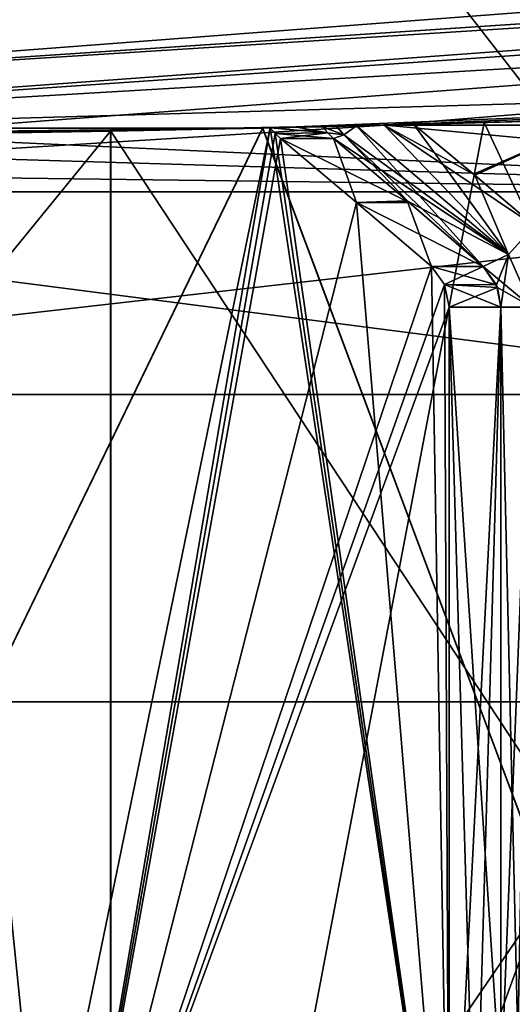
# Model space of a CAD drawing. Units: millimetres. Extents: x -110 to 124, y -71 to 35.
# Drawn here: x 78 to 80, y -29 to -25 of the extents above; entities that cross this region are included whole.
import ezdxf

# ---------------------------------------------------------------- set-up
doc = ezdxf.new("R2010")
doc.units = ezdxf.units.MM
doc.header["$LTSCALE"] = 65.185185
for name, color, linetype in [('10', 7, 'CONTINUOUS'), ('28', 7, 'CONTINUOUS'), ('306', 7, 'CONTINUOUS'), ('308', 7, 'CONTINUOUS'), ('309', 7, 'CONTINUOUS'), ('310', 7, 'CONTINUOUS'), ('318', 7, 'CONTINUOUS'), ('339', 7, 'CONTINUOUS'), ('340', 7, 'CONTINUOUS'), ('341', 7, 'CONTINUOUS'), ('342', 7, 'CONTINUOUS'), ('405', 7, 'CONTINUOUS'), ('406', 7, 'CONTINUOUS'), ('407', 7, 'CONTINUOUS'), ('408', 7, 'CONTINUOUS'), ('417', 7, 'CONTINUOUS'), ('418', 7, 'CONTINUOUS'), ('434', 7, 'CONTINUOUS'), ('435', 7, 'CONTINUOUS'), ('436', 7, 'CONTINUOUS'), ('437', 7, 'CONTINUOUS'), ('499', 7, 'CONTINUOUS'), ('500', 7, 'CONTINUOUS'), ('501', 7, 'CONTINUOUS'), ('502', 7, 'CONTINUOUS'), ('51', 7, 'CONTINUOUS'), ('529', 7, 'CONTINUOUS'), ('530', 7, 'CONTINUOUS'), ('533', 7, 'CONTINUOUS'), ('536', 7, 'CONTINUOUS'), ('542', 7, 'CONTINUOUS'), ('545', 7, 'CONTINUOUS')]:
    doc.layers.add(name, color=color, linetype=linetype)

msp = doc.modelspace()

# ---------------------------------------------------------------- linework, layer by layer
at = {"layer": '10', "color": 7, "linetype": 'Continuous'}
for points in [[(75, -25.3, -61), (98.1377, -23.6991, -61), (75, -25.3, -42.9954), (75, -25.3, -61)], [(75, -25.3, -42.9954), (98.1377, -23.6991, -61), (77.1103, -25.2867, -42.8101), (75, -25.3, -42.9954)], [(98.1377, -23.6991, -61), (79.1885, -25.2478, -42.2453), (77.1103, -25.2867, -42.8101), (98.1377, -23.6991, -61)], [(79.1885, -25.2478, -42.2453), (98.1377, -23.6991, -61), (84.8559, -25.0106, -37.8449), (79.1885, -25.2478, -42.2453)], [(94.6168, -24.1508, 77), (75, -25.3, 77), (84.7099, -25.0192, 67.051), (94.6168, -24.1508, 77)], [(79.1885, -25.2478, -19.7547), (84.8552, -25.0107, -24.1542), (84.7105, -25.0191, 52.9498), (79.1885, -25.2478, -19.7547)], [(84.7099, -25.0192, 67.051), (75, -25.3, 77), (78.7071, -25.2591, 71.413), (84.7099, -25.0192, 67.051)], [(78.708, -25.2591, 48.5873), (79.1885, -25.2478, -19.7547), (84.7105, -25.0191, 52.9498), (78.708, -25.2591, 48.5873)], [(80.9229, -25.1956, 68.1501), (79.5741, -25.2377, 68.9768), (80.7157, -25.2027, 68.2056), (80.9229, -25.1956, 68.1501)], [(80.7157, -25.2027, 68.2056), (79.5741, -25.2377, 68.9768), (80.0246, -25.2248, 68.646), (80.7157, -25.2027, 68.2056)], [(79.5749, -25.2377, 51.0236), (80.9236, -25.1955, 51.8504), (80.0221, -25.2249, 51.3526), (79.5749, -25.2377, 51.0236)], [(79.5741, -25.2377, 68.9768), (78.1128, -25.2712, 69.5821), (79.2995, -25.245, 69.0285), (79.5741, -25.2377, 68.9768)], [(78.1136, -25.2711, 50.4182), (79.5749, -25.2377, 51.0236), (79.1832, -25.2479, 50.933), (78.1136, -25.2711, 50.4182)], [(79.1832, -25.2479, 50.933), (79.5749, -25.2377, 51.0236), (79.2995, -25.245, 50.9715), (79.1832, -25.2479, 50.933)], [(80.0246, -25.2248, 68.646), (79.5741, -25.2377, 68.9768), (79.2995, -25.245, 69.0285), (80.0246, -25.2248, 68.646)], [(79.2995, -25.245, 50.9715), (79.5749, -25.2377, 51.0236), (80.0221, -25.2249, 51.3526), (79.2995, -25.245, 50.9715)], [(78.7071, -25.2591, 71.413), (75, -25.3, 77), (71.292, -25.2591, 71.4127), (78.7071, -25.2591, 71.413)], [(71.2929, -25.2591, 48.587), (77.1088, -25.2868, -19.1897), (78.708, -25.2591, 48.5873), (71.2929, -25.2591, 48.587)], [(78.1128, -25.2712, 69.5821), (76.5755, -25.2926, 69.9511), (77.4146, -25.2826, 69.0846), (78.1128, -25.2712, 69.5821)], [(76.5761, -25.2926, 50.049), (78.1136, -25.2711, 50.4182), (77.4133, -25.2827, 50.9151), (76.5761, -25.2926, 50.049)], [(77.1088, -25.2868, -19.1897), (79.1885, -25.2478, -19.7547), (78.708, -25.2591, 48.5873), (77.1088, -25.2868, -19.1897)], [(77.4133, -25.2827, 50.9151), (78.1136, -25.2711, 50.4182), (78.7368, -25.2584, 51.3747), (77.4133, -25.2827, 50.9151)], [(78.7368, -25.2584, 68.6253), (78.1128, -25.2712, 69.5821), (77.4146, -25.2826, 69.0846), (78.7368, -25.2584, 68.6253)], [(79.2995, -25.245, 69.0285), (78.1128, -25.2712, 69.5821), (79.1832, -25.2479, 69.067), (79.2995, -25.245, 69.0285)], [(79.1832, -25.2479, 69.067), (78.1128, -25.2712, 69.5821), (79.075, -25.2506, 69.0724), (79.1832, -25.2479, 69.067)], [(79.075, -25.2506, 69.0724), (78.1128, -25.2712, 69.5821), (78.9968, -25.2525, 69.046), (79.075, -25.2506, 69.0724)], [(78.9968, -25.2525, 69.046), (78.1128, -25.2712, 69.5821), (78.9423, -25.2537, 68.9892), (78.9968, -25.2525, 69.046)], [(78.9423, -25.2537, 68.9892), (78.1128, -25.2712, 69.5821), (78.8395, -25.2561, 68.8072), (78.9423, -25.2537, 68.9892)], [(78.8395, -25.2561, 68.8072), (78.1128, -25.2712, 69.5821), (78.7368, -25.2584, 68.6253), (78.8395, -25.2561, 68.8072)], [(79.075, -25.2506, 50.9276), (78.1136, -25.2711, 50.4182), (79.1832, -25.2479, 50.933), (79.075, -25.2506, 50.9276)], [(78.9978, -25.2524, 50.9535), (78.1136, -25.2711, 50.4182), (79.075, -25.2506, 50.9276), (78.9978, -25.2524, 50.9535)], [(78.9423, -25.2537, 51.0108), (78.1136, -25.2711, 50.4182), (78.9978, -25.2524, 50.9535), (78.9423, -25.2537, 51.0108)], [(78.8395, -25.2561, 51.1928), (78.1136, -25.2711, 50.4182), (78.9423, -25.2537, 51.0108), (78.8395, -25.2561, 51.1928)], [(78.7368, -25.2584, 51.3747), (78.1136, -25.2711, 50.4182), (78.8395, -25.2561, 51.1928), (78.7368, -25.2584, 51.3747)]]:
    msp.add_3dface(points, dxfattribs=at)
at = {"layer": '28', "color": 7, "linetype": 'Continuous'}
for points in [[(75, -25.166, -61.5), (75, -24.8, -61.866), (98.0976, -23.4102, -61.7059), (75, -25.166, -61.5)], [(98.1274, -23.6246, -61.3803), (75, -25.166, -61.5), (98.0976, -23.4102, -61.7059), (98.1274, -23.6246, -61.3803)], [(98.1377, -23.6991, -61), (75, -25.166, -61.5), (98.1274, -23.6246, -61.3803), (98.1377, -23.6991, -61)], [(98.1377, -23.6991, -61), (75, -25.3, -61), (75, -25.166, -61.5), (98.1377, -23.6991, -61)]]:
    msp.add_3dface(points, dxfattribs=at)
at = {"layer": '306', "color": 7, "linetype": 'Continuous'}
for points in [[(79.5741, -25.2377, 68.9768), (80.9229, -25.1956, 68.1501), (78.1135, -32.9, 69.5818), (79.5741, -25.2377, 68.9768)], [(78.1135, -32.9, 69.5818), (80.9229, -25.1956, 68.1501), (83.151, -32.9, 65.9217), (78.1135, -32.9, 69.5818)], [(78.1128, -25.2712, 69.5821), (79.5741, -25.2377, 68.9768), (78.1135, -32.9, 69.5818), (78.1128, -25.2712, 69.5821)], [(76.5755, -25.2926, 69.9511), (78.1128, -25.2712, 69.5821), (71.8865, -32.9, 69.5818), (76.5755, -25.2926, 69.9511)], [(71.8865, -32.9, 69.5818), (78.1128, -25.2712, 69.5821), (78.1135, -32.9, 69.5818), (71.8865, -32.9, 69.5818)]]:
    msp.add_3dface(points, dxfattribs=at)
at = {"layer": '308', "color": 7, "linetype": 'Continuous'}
for points in [[(84.7099, -25.0192, 67.051), (78.7071, -25.2591, 71.413), (81.5745, -32.9, 70.0387), (84.7099, -25.0192, 67.051)], [(78.7071, -25.2591, 71.413), (71.292, -25.2591, 71.4127), (75, -32.9, 72), (78.7071, -25.2591, 71.413)], [(78.7071, -25.2591, 71.413), (75, -32.9, 72), (81.5745, -32.9, 70.0387), (78.7071, -25.2591, 71.413)]]:
    msp.add_3dface(points, dxfattribs=at)
at = {"layer": '309', "color": 7, "linetype": 'Continuous'}
for points in [[(80.9236, -25.1955, 51.8504), (79.5749, -25.2377, 51.0236), (83.151, -32.9, 54.0783), (80.9236, -25.1955, 51.8504)], [(79.5749, -25.2377, 51.0236), (78.1136, -25.2711, 50.4182), (83.151, -32.9, 54.0783), (79.5749, -25.2377, 51.0236)], [(71.8872, -25.2712, 50.4179), (71.8865, -32.9, 50.4182), (78.1135, -32.9, 50.4182), (71.8872, -25.2712, 50.4179)], [(73.4245, -25.2926, 50.049), (71.8872, -25.2712, 50.4179), (78.1135, -32.9, 50.4182), (73.4245, -25.2926, 50.049)], [(78.1136, -25.2711, 50.4182), (76.5761, -25.2926, 50.049), (78.1135, -32.9, 50.4182), (78.1136, -25.2711, 50.4182)], [(78.1136, -25.2711, 50.4182), (78.1135, -32.9, 50.4182), (83.151, -32.9, 54.0783), (78.1136, -25.2711, 50.4182)], [(74.9997, -25.3, 49.925), (73.4245, -25.2926, 50.049), (78.1135, -32.9, 50.4182), (74.9997, -25.3, 49.925)], [(76.5761, -25.2926, 50.049), (74.9997, -25.3, 49.925), (78.1135, -32.9, 50.4182), (76.5761, -25.2926, 50.049)]]:
    msp.add_3dface(points, dxfattribs=at)
at = {"layer": '310', "color": 7, "linetype": 'Continuous'}
for points in [[(78.708, -25.2591, 48.5873), (84.7105, -25.0191, 52.9498), (81.5745, -32.9, 49.9613), (78.708, -25.2591, 48.5873)], [(71.2929, -25.2591, 48.587), (78.708, -25.2591, 48.5873), (75, -32.9, 48), (71.2929, -25.2591, 48.587)], [(78.708, -25.2591, 48.5873), (81.5745, -32.9, 49.9613), (75, -32.9, 48), (78.708, -25.2591, 48.5873)]]:
    msp.add_3dface(points, dxfattribs=at)
at = {"layer": '318', "color": 7, "linetype": 'Continuous'}
for points in [[(77.4133, -25.2827, 50.9151), (78.7368, -25.2584, 51.3747), (77.9048, -30.1244, 51.0601), (77.4133, -25.2827, 50.9151)], [(78.7368, -25.2584, 68.6253), (77.4146, -25.2826, 69.0846), (77.733, -30.1244, 68.9939), (78.7368, -25.2584, 68.6253)], [(78.7368, -25.2584, 68.6253), (77.733, -30.1244, 68.9939), (79.4378, -29.9, 68.2865), (78.7368, -25.2584, 68.6253)], [(77.9048, -30.1244, 51.0601), (78.7368, -25.2584, 51.3747), (78.7562, -25.2803, 51.3831), (77.9048, -30.1244, 51.0601)], [(78.7776, -25.3, 51.3925), (77.9048, -30.1244, 51.0601), (78.7562, -25.2803, 51.3831), (78.7776, -25.3, 51.3925)], [(78.7562, -25.2803, 68.6169), (78.7368, -25.2584, 68.6253), (79.4378, -29.9, 68.2865), (78.7562, -25.2803, 68.6169)], [(78.7776, -25.3, 68.6075), (78.7562, -25.2803, 68.6169), (79.4378, -29.9, 68.2865), (78.7776, -25.3, 68.6075)], [(77.4133, -25.2827, 50.9151), (77.9048, -30.1244, 51.0601), (75.3, -29.9, 50.6048), (77.4133, -25.2827, 50.9151)], [(79.0753, -25.5495, 51.5294), (77.9048, -30.1244, 51.0601), (78.7776, -25.3, 51.3925), (79.0753, -25.5495, 51.5294)], [(79.0753, -25.5495, 68.4706), (78.7776, -25.3, 68.6075), (79.4378, -29.9, 68.2865), (79.0753, -25.5495, 68.4706)], [(79.3684, -25.8, 51.6767), (77.9048, -30.1244, 51.0601), (79.0753, -25.5495, 51.5294), (79.3684, -25.8, 51.6767)], [(79.3684, -25.8, 68.3233), (79.0753, -25.5495, 68.4706), (79.4378, -29.9, 68.2865), (79.3684, -25.8, 68.3233)], [(79.4195, -25.8703, 51.7037), (77.9048, -30.1244, 51.0601), (79.3684, -25.8, 51.6767), (79.4195, -25.8703, 51.7037)], [(79.4195, -25.8703, 68.2962), (79.3684, -25.8, 68.3233), (79.4378, -29.9, 68.2865), (79.4195, -25.8703, 68.2962)], [(79.4378, -25.9589, 51.7135), (77.9048, -30.1244, 51.0601), (79.4195, -25.8703, 51.7037), (79.4378, -25.9589, 51.7135)], [(79.4378, -25.9589, 68.2865), (79.4195, -25.8703, 68.2962), (79.4378, -29.9, 68.2865), (79.4378, -25.9589, 68.2865)], [(79.4378, -29.9, 51.7135), (77.9048, -30.1244, 51.0601), (79.4378, -25.9589, 51.7135), (79.4378, -29.9, 51.7135)]]:
    msp.add_3dface(points, dxfattribs=at)
at = {"layer": '339', "color": 7, "linetype": 'Continuous'}
for points in [[(78.8395, -25.2561, 68.8072), (78.7368, -25.2584, 68.6253), (78.9624, -25.2782, 68.9785), (78.8395, -25.2561, 68.8072)], [(78.7368, -25.2584, 68.6253), (78.7562, -25.2803, 68.6169), (78.9624, -25.2782, 68.9785), (78.7368, -25.2584, 68.6253)], [(78.7562, -25.2803, 68.6169), (78.7776, -25.3, 68.6075), (78.9624, -25.2782, 68.9785), (78.7562, -25.2803, 68.6169)], [(78.9624, -25.2782, 68.9785), (78.7776, -25.3, 68.6075), (78.9848, -25.3, 68.9664), (78.9624, -25.2782, 68.9785)], [(78.9423, -25.2537, 68.9892), (78.8395, -25.2561, 68.8072), (78.9624, -25.2782, 68.9785), (78.9423, -25.2537, 68.9892)]]:
    msp.add_3dface(points, dxfattribs=at)
at = {"layer": '340', "color": 7, "linetype": 'Continuous'}
for points in [[(78.7776, -25.3, 68.6075), (79.0753, -25.5495, 68.4706), (78.9848, -25.3, 68.9664), (78.7776, -25.3, 68.6075)], [(78.9848, -25.3, 68.9664), (79.0753, -25.5495, 68.4706), (79.2727, -25.5434, 68.8285), (78.9848, -25.3, 68.9664)], [(79.0753, -25.5495, 68.4706), (79.3684, -25.8, 68.3233), (79.2727, -25.5434, 68.8285), (79.0753, -25.5495, 68.4706)], [(79.3684, -25.8, 68.3233), (79.5705, -25.8, 68.6734), (79.2727, -25.5434, 68.8285), (79.3684, -25.8, 68.3233)]]:
    msp.add_3dface(points, dxfattribs=at)
at = {"layer": '341', "color": 7, "linetype": 'Continuous'}
for points in [[(79.3684, -25.8, 68.3233), (79.4195, -25.8703, 68.2962), (79.5705, -25.8, 68.6734), (79.3684, -25.8, 68.3233)], [(79.5705, -25.8, 68.6734), (79.4195, -25.8703, 68.2962), (79.6263, -25.8815, 68.6441), (79.5705, -25.8, 68.6734)], [(79.4195, -25.8703, 68.2962), (79.4378, -25.9589, 68.2865), (79.6263, -25.8815, 68.6441), (79.4195, -25.8703, 68.2962)], [(79.4378, -25.9589, 68.2865), (79.6399, -25.9589, 68.6366), (79.6263, -25.8815, 68.6441), (79.4378, -25.9589, 68.2865)]]:
    msp.add_3dface(points, dxfattribs=at)
at = {"layer": '342', "color": 7, "linetype": 'Continuous'}
for points in [[(79.4378, -25.9589, 68.2865), (79.4378, -29.9, 68.2865), (79.6399, -25.9589, 68.6366), (79.4378, -25.9589, 68.2865)], [(79.4378, -29.9, 68.2865), (79.5386, -29.4633, 68.4611), (79.6399, -25.9589, 68.6366), (79.4378, -29.9, 68.2865)], [(79.6399, -29.0245, 68.6366), (79.6399, -25.9589, 68.6366), (79.5386, -29.4633, 68.4611), (79.6399, -29.0245, 68.6366)]]:
    msp.add_3dface(points, dxfattribs=at)
at = {"layer": '405', "color": 7, "linetype": 'Continuous'}
for points in [[(79.4378, -29.9, 51.7135), (79.4378, -25.9589, 51.7135), (79.5386, -29.4633, 51.5389), (79.4378, -29.9, 51.7135)], [(79.4378, -25.9589, 51.7135), (79.6399, -25.9589, 51.3634), (79.6399, -29.0245, 51.3634), (79.4378, -25.9589, 51.7135)], [(79.5386, -29.4633, 51.5389), (79.4378, -25.9589, 51.7135), (79.6399, -29.0245, 51.3634), (79.5386, -29.4633, 51.5389)]]:
    msp.add_3dface(points, dxfattribs=at)
at = {"layer": '406', "color": 7, "linetype": 'Continuous'}
for points in [[(79.4195, -25.8703, 51.7037), (79.3684, -25.8, 51.6767), (79.6222, -25.8714, 51.3537), (79.4195, -25.8703, 51.7037)], [(79.3684, -25.8, 51.6767), (79.5705, -25.8, 51.3266), (79.6222, -25.8714, 51.3537), (79.3684, -25.8, 51.6767)], [(79.4378, -25.9589, 51.7135), (79.4195, -25.8703, 51.7037), (79.6399, -25.9589, 51.3634), (79.4378, -25.9589, 51.7135)], [(79.6399, -25.9589, 51.3634), (79.4195, -25.8703, 51.7037), (79.6222, -25.8714, 51.3537), (79.6399, -25.9589, 51.3634)]]:
    msp.add_3dface(points, dxfattribs=at)
at = {"layer": '407', "color": 7, "linetype": 'Continuous'}
for points in [[(79.0753, -25.5495, 51.5294), (78.7776, -25.3, 51.3925), (79.2804, -25.55, 51.1753), (79.0753, -25.5495, 51.5294)], [(78.7776, -25.3, 51.3925), (78.9848, -25.3, 51.0336), (79.2804, -25.55, 51.1753), (78.7776, -25.3, 51.3925)], [(79.3684, -25.8, 51.6767), (79.0753, -25.5495, 51.5294), (79.5705, -25.8, 51.3266), (79.3684, -25.8, 51.6767)], [(79.5705, -25.8, 51.3266), (79.0753, -25.5495, 51.5294), (79.2804, -25.55, 51.1753), (79.5705, -25.8, 51.3266)]]:
    msp.add_3dface(points, dxfattribs=at)
at = {"layer": '408', "color": 7, "linetype": 'Continuous'}
for points in [[(78.7368, -25.2584, 51.3747), (78.8395, -25.2561, 51.1928), (78.9624, -25.2782, 51.0215), (78.7368, -25.2584, 51.3747)], [(78.7562, -25.2803, 51.3831), (78.7368, -25.2584, 51.3747), (78.9624, -25.2782, 51.0215), (78.7562, -25.2803, 51.3831)], [(78.9848, -25.3, 51.0336), (78.7562, -25.2803, 51.3831), (78.9624, -25.2782, 51.0215), (78.9848, -25.3, 51.0336)], [(78.7776, -25.3, 51.3925), (78.7562, -25.2803, 51.3831), (78.9848, -25.3, 51.0336), (78.7776, -25.3, 51.3925)], [(78.8395, -25.2561, 51.1928), (78.9423, -25.2537, 51.0108), (78.9624, -25.2782, 51.0215), (78.8395, -25.2561, 51.1928)]]:
    msp.add_3dface(points, dxfattribs=at)
at = {"layer": '417', "color": 7, "linetype": 'Continuous'}
for points in [[(80.0246, -25.2248, 68.646), (79.2995, -25.245, 69.0285), (79.5322, -25.439, 68.914), (80.0246, -25.2248, 68.646)], [(79.2995, -25.245, 50.9715), (80.0221, -25.2249, 51.3526), (79.5371, -25.443, 51.0885), (79.2995, -25.245, 50.9715)], [(79.7712, -25.6411, 68.7884), (80.0246, -25.2248, 68.646), (79.5322, -25.439, 68.914), (79.7712, -25.6411, 68.7884)], [(79.5371, -25.443, 51.0885), (80.0221, -25.2249, 51.3526), (79.7712, -25.6411, 51.2116), (79.5371, -25.443, 51.0885)]]:
    msp.add_3dface(points, dxfattribs=at)
at = {"layer": '418', "color": 7, "linetype": 'Continuous'}
for points in [[(79.7, -29.9, 51.8594), (79.4378, -29.9, 51.7135), (79.9908, -28.6399, 51.3557), (79.7, -29.9, 51.8594)], [(79.9908, -28.6399, 51.3557), (79.4378, -29.9, 51.7135), (79.8285, -28.6399, 51.264), (79.9908, -28.6399, 51.3557)], [(79.8285, -28.6399, 51.264), (79.4378, -29.9, 51.7135), (79.7066, -28.8239, 51.2941), (79.8285, -28.6399, 51.264)]]:
    msp.add_3dface(points, dxfattribs=at)
at = {"layer": '434', "color": 7, "linetype": 'Continuous'}
for points in [[(79.6399, -25.9589, 68.6366), (79.6399, -29.0245, 68.6366), (79.7066, -28.8239, 68.7059), (79.6399, -25.9589, 68.6366)], [(79.6399, -25.9589, 68.6366), (79.7066, -28.8239, 68.7059), (79.7604, -25.9589, 68.7295), (79.6399, -25.9589, 68.6366)]]:
    msp.add_3dface(points, dxfattribs=at)
at = {"layer": '435', "color": 7, "linetype": 'Continuous'}
for points in [[(79.7604, -25.9589, 68.7295), (79.7712, -25.6411, 68.7884), (79.6689, -25.7526, 68.7786), (79.7604, -25.9589, 68.7295)], [(79.5705, -25.8, 68.6734), (79.7604, -25.9589, 68.7295), (79.6689, -25.7526, 68.7786), (79.5705, -25.8, 68.6734)], [(79.5705, -25.8, 68.6734), (79.6263, -25.8815, 68.6441), (79.7604, -25.9589, 68.7295), (79.5705, -25.8, 68.6734)], [(79.6263, -25.8815, 68.6441), (79.6399, -25.9589, 68.6366), (79.7604, -25.9589, 68.7295), (79.6263, -25.8815, 68.6441)]]:
    msp.add_3dface(points, dxfattribs=at)
at = {"layer": '436', "color": 7, "linetype": 'Continuous'}
for points in [[(79.6689, -25.7526, 68.7786), (79.075, -25.2506, 69.0724), (79.0253, -25.2855, 69.0281), (79.6689, -25.7526, 68.7786)], [(79.1832, -25.2479, 69.067), (79.075, -25.2506, 69.0724), (79.6689, -25.7526, 68.7786), (79.1832, -25.2479, 69.067)], [(79.2995, -25.245, 69.0285), (79.1832, -25.2479, 69.067), (79.5322, -25.439, 68.914), (79.2995, -25.245, 69.0285)], [(79.1832, -25.2479, 69.067), (79.7712, -25.6411, 68.7884), (79.5322, -25.439, 68.914), (79.1832, -25.2479, 69.067)], [(79.7712, -25.6411, 68.7884), (79.1832, -25.2479, 69.067), (79.6689, -25.7526, 68.7786), (79.7712, -25.6411, 68.7884)], [(78.9848, -25.3, 68.9664), (79.6689, -25.7526, 68.7786), (79.0253, -25.2855, 69.0281), (78.9848, -25.3, 68.9664)], [(78.9848, -25.3, 68.9664), (79.2727, -25.5434, 68.8285), (79.6689, -25.7526, 68.7786), (78.9848, -25.3, 68.9664)], [(79.2727, -25.5434, 68.8285), (79.5705, -25.8, 68.6734), (79.6689, -25.7526, 68.7786), (79.2727, -25.5434, 68.8285)]]:
    msp.add_3dface(points, dxfattribs=at)
at = {"layer": '437', "color": 7, "linetype": 'Continuous'}
for points in [[(78.9968, -25.2525, 69.046), (78.9423, -25.2537, 68.9892), (79.0253, -25.2855, 69.0281), (78.9968, -25.2525, 69.046)], [(78.9423, -25.2537, 68.9892), (78.9624, -25.2782, 68.9785), (79.0253, -25.2855, 69.0281), (78.9423, -25.2537, 68.9892)], [(78.9624, -25.2782, 68.9785), (78.9848, -25.3, 68.9664), (79.0253, -25.2855, 69.0281), (78.9624, -25.2782, 68.9785)], [(79.075, -25.2506, 69.0724), (78.9968, -25.2525, 69.046), (79.0253, -25.2855, 69.0281), (79.075, -25.2506, 69.0724)]]:
    msp.add_3dface(points, dxfattribs=at)
at = {"layer": '499', "color": 7, "linetype": 'Continuous'}
for points in [[(79.6399, -29.0245, 51.3634), (79.6399, -25.9589, 51.3634), (79.7604, -25.9589, 51.2705), (79.6399, -29.0245, 51.3634)], [(79.7066, -28.8239, 51.2941), (79.6399, -29.0245, 51.3634), (79.7604, -25.9589, 51.2705), (79.7066, -28.8239, 51.2941)]]:
    msp.add_3dface(points, dxfattribs=at)
at = {"layer": '500', "color": 7, "linetype": 'Continuous'}
for points in [[(79.7712, -25.6411, 51.2116), (79.7604, -25.9589, 51.2705), (79.6689, -25.7526, 51.2214), (79.7712, -25.6411, 51.2116)], [(79.6222, -25.8714, 51.3537), (79.5705, -25.8, 51.3266), (79.6689, -25.7526, 51.2214), (79.6222, -25.8714, 51.3537)], [(79.6399, -25.9589, 51.3634), (79.6222, -25.8714, 51.3537), (79.6689, -25.7526, 51.2214), (79.6399, -25.9589, 51.3634)], [(79.7604, -25.9589, 51.2705), (79.6399, -25.9589, 51.3634), (79.6689, -25.7526, 51.2214), (79.7604, -25.9589, 51.2705)]]:
    msp.add_3dface(points, dxfattribs=at)
at = {"layer": '501', "color": 7, "linetype": 'Continuous'}
for points in [[(79.075, -25.2506, 50.9276), (79.5705, -25.8, 51.3266), (79.0253, -25.2855, 50.9719), (79.075, -25.2506, 50.9276)], [(79.075, -25.2506, 50.9276), (79.1832, -25.2479, 50.933), (79.6689, -25.7526, 51.2214), (79.075, -25.2506, 50.9276)], [(79.5705, -25.8, 51.3266), (79.075, -25.2506, 50.9276), (79.6689, -25.7526, 51.2214), (79.5705, -25.8, 51.3266)], [(79.1832, -25.2479, 50.933), (79.2995, -25.245, 50.9715), (79.6689, -25.7526, 51.2214), (79.1832, -25.2479, 50.933)], [(79.2995, -25.245, 50.9715), (79.5371, -25.443, 51.0885), (79.6689, -25.7526, 51.2214), (79.2995, -25.245, 50.9715)], [(79.2804, -25.55, 51.1753), (78.9848, -25.3, 51.0336), (79.0253, -25.2855, 50.9719), (79.2804, -25.55, 51.1753)], [(79.5705, -25.8, 51.3266), (79.2804, -25.55, 51.1753), (79.0253, -25.2855, 50.9719), (79.5705, -25.8, 51.3266)], [(79.5371, -25.443, 51.0885), (79.7712, -25.6411, 51.2116), (79.6689, -25.7526, 51.2214), (79.5371, -25.443, 51.0885)]]:
    msp.add_3dface(points, dxfattribs=at)
at = {"layer": '502', "color": 7, "linetype": 'Continuous'}
for points in [[(78.9423, -25.2537, 51.0108), (78.9978, -25.2524, 50.9535), (79.0253, -25.2855, 50.9719), (78.9423, -25.2537, 51.0108)], [(78.9624, -25.2782, 51.0215), (78.9423, -25.2537, 51.0108), (79.0253, -25.2855, 50.9719), (78.9624, -25.2782, 51.0215)], [(78.9848, -25.3, 51.0336), (78.9624, -25.2782, 51.0215), (79.0253, -25.2855, 50.9719), (78.9848, -25.3, 51.0336)], [(78.9978, -25.2524, 50.9535), (79.075, -25.2506, 50.9276), (79.0253, -25.2855, 50.9719), (78.9978, -25.2524, 50.9535)]]:
    msp.add_3dface(points, dxfattribs=at)
at = {"layer": '51', "color": 7, "linetype": 'Continuous'}
for points in [[(75, -25.3, 77), (94.6168, -24.1508, 77), (94.5826, -23.8599, 77.7071), (75, -25.3, 77)], [(75, -25.3, 77), (94.5826, -23.8599, 77.7071), (75, -25.166, 77.5), (75, -25.3, 77)], [(94.5826, -23.8599, 77.7071), (75, -24.8, 77.866), (75, -25.166, 77.5), (94.5826, -23.8599, 77.7071)]]:
    msp.add_3dface(points, dxfattribs=at)
at = {"layer": '529', "color": 7, "linetype": 'Continuous'}
for points in [[(75, -35.3, -20.5225), (80.1755, -35.3, -21.89), (75, -26.3, -20.5225), (75, -35.3, -20.5225)], [(75, -26.3, -20.5225), (80.1755, -35.3, -21.89), (81.1585, -26.3, -22.5235), (75, -26.3, -20.5225)], [(75, -26.3, -41.4775), (81.1585, -26.3, -39.4765), (75, -35.3, -41.4775), (75, -26.3, -41.4775)], [(75, -35.3, -41.4775), (81.1585, -26.3, -39.4765), (80.1755, -35.3, -40.11), (75, -35.3, -41.4775)]]:
    msp.add_3dface(points, dxfattribs=at)
at = {"layer": '530', "color": 7, "linetype": 'Continuous'}
for points in [[(79.1885, -25.2478, -42.2453), (84.8559, -25.0106, -37.8449), (84.8555, -25.2478, -37.8461), (79.1885, -25.2478, -42.2453)], [(84.8552, -25.0107, -24.1542), (79.1885, -25.2478, -19.7547), (84.8555, -25.2478, -24.1539), (84.8552, -25.0107, -24.1542)]]:
    msp.add_3dface(points, dxfattribs=at)
at = {"layer": '533', "color": 7, "linetype": 'Continuous'}
for points in [[(75, -26.3, -20.5225), (81.1585, -26.3, -22.5235), (75, -25.5076, -19.15), (75, -26.3, -20.5225)], [(75, -25.5076, -19.15), (81.1585, -26.3, -22.5235), (81.9653, -25.5076, -21.4132), (75, -25.5076, -19.15)], [(81.1585, -26.3, -39.4765), (75, -26.3, -41.4775), (81.9652, -25.5076, -40.5869), (81.1585, -26.3, -39.4765)], [(81.9652, -25.5076, -40.5869), (75, -26.3, -41.4775), (75, -25.5076, -42.85), (81.9652, -25.5076, -40.5869)]]:
    msp.add_3dface(points, dxfattribs=at)
at = {"layer": '536', "color": 7, "linetype": 'Continuous'}
for points in [[(77.1103, -25.2867, -42.8101), (79.1885, -25.2478, -42.2453), (75, -25.5076, -42.85), (77.1103, -25.2867, -42.8101)], [(79.1885, -25.2478, -42.2453), (81.9652, -25.5076, -40.5869), (75, -25.5076, -42.85), (79.1885, -25.2478, -42.2453)], [(79.1885, -25.2478, -19.7547), (77.1088, -25.2868, -19.1897), (81.9653, -25.5076, -21.4132), (79.1885, -25.2478, -19.7547)], [(79.1885, -25.2478, -42.2453), (84.8555, -25.2478, -37.8461), (81.9652, -25.5076, -40.5869), (79.1885, -25.2478, -42.2453)], [(84.8555, -25.2478, -24.1539), (79.1885, -25.2478, -19.7547), (81.9653, -25.5076, -21.4132), (84.8555, -25.2478, -24.1539)], [(77.1088, -25.2868, -19.1897), (75, -25.3, -19.0046), (81.9653, -25.5076, -21.4132), (77.1088, -25.2868, -19.1897)], [(81.9653, -25.5076, -21.4132), (75, -25.3, -19.0046), (75, -25.4199, -19.0543), (81.9653, -25.5076, -21.4132)], [(75, -25.5076, -19.15), (81.9653, -25.5076, -21.4132), (75, -25.4199, -19.0543), (75, -25.5076, -19.15)]]:
    msp.add_3dface(points, dxfattribs=at)
at = {"layer": '542', "color": 7, "linetype": 'Continuous'}
for points in [[(40, -20, -104.3), (110, -20, -104.3), (107.9893, -27.501, -104.3), (40, -20, -104.3)], [(42.0107, -27.501, -104.3), (40, -20, -104.3), (107.9893, -27.501, -104.3), (42.0107, -27.501, -104.3)], [(47.499, -32.9893, -104.3), (42.0107, -27.501, -104.3), (102.501, -32.9893, -104.3), (47.499, -32.9893, -104.3)], [(102.501, -32.9893, -104.3), (42.0107, -27.501, -104.3), (107.9893, -27.501, -104.3), (102.501, -32.9893, -104.3)]]:
    msp.add_3dface(points, dxfattribs=at)
at = {"layer": '545', "color": 7, "linetype": 'Continuous'}
for points in [[(94.3335, -33.8336, -78.9848), (84.4263, -16.496, -74.2998), (75.0002, -18.9995, -74.2998), (94.3335, -33.8336, -78.9848)], [(74.8161, -33.8723, -78.9476), (86.5341, -33.8563, -78.9626), (75.0002, -18.9995, -74.2998), (74.8161, -33.8723, -78.9476)], [(86.5341, -33.8563, -78.9626), (94.3335, -33.8336, -78.9848), (75.0002, -18.9995, -74.2998), (86.5341, -33.8563, -78.9626)]]:
    msp.add_3dface(points, dxfattribs=at)

doc.saveas('drawing.dxf')
